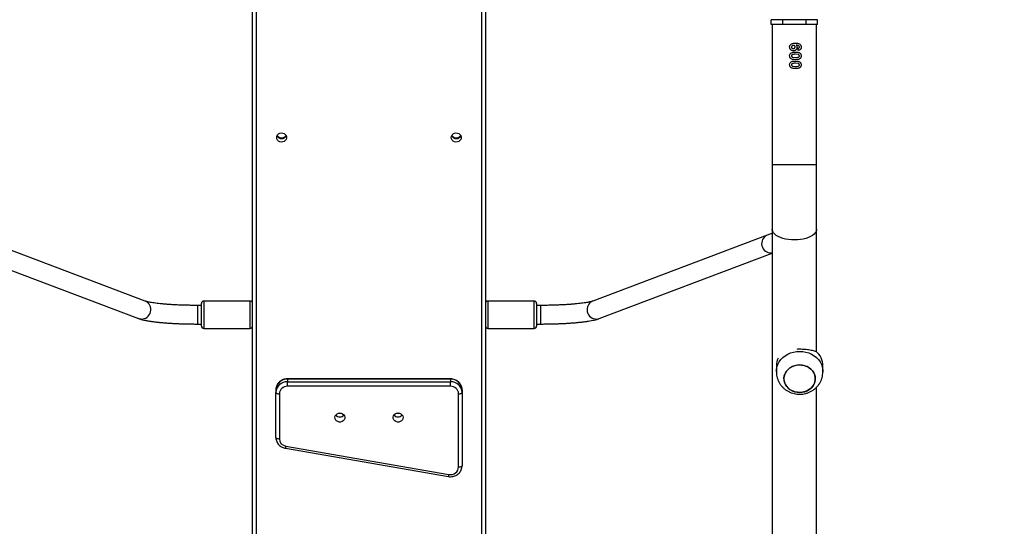
# Model space of a CAD drawing. Units: millimetres. Extents: x 280 to 1744, y 26 to 1622.
# Drawn here: x 885 to 970, y 1122 to 1166 of the extents above; entities that cross this region are included whole.
import ezdxf

# ---------------------------------------------------------------- set-up
doc = ezdxf.new("R2010")
doc.units = ezdxf.units.MM
doc.header["$LTSCALE"] = 100
doc.header["$PDSIZE"] = -1
doc.dimstyles.new('ISO-25', dxfattribs={"dimtxt": 2.5, "dimasz": 2.5, "dimexe": 1.25, "dimexo": 0.625, "dimtad": 1, "dimtxsty": 'Standard', "dimcen": 2.5, "dimadec": 0, "dimazin": 0, "dimtfac": 1, "dimtmove": 0, "dimatfit": 3, "dimfxl": 1, "dimarcsym": 0})

# ---------------------------------------------------------------- blocks, each defined once
blk = doc.blocks.new('*D2')
at = {"color": 0, "lineweight": -2}
for p, q in [((795.197, 1440.528), (1744.087, 1440.528)), ((1644.087, 1410.528), (1644.087, 1150.298)), ((1644.087, 555.728), (1644.087, 815.498)), ((901.681, 525.728), (1744.087, 525.728))]:
    blk.add_line(p, q, dxfattribs=at)
at = {"color": 0}
for points in [[(1649.087, 1410.528), (1639.087, 1410.528), (1644.087, 1440.528)], [(1639.087, 555.728), (1649.087, 555.728), (1644.087, 525.728)]]:
    blk.add_solid(points, dxfattribs=at)
at = {"layer": 'Defpoints', "color": 0}
for p in [(695.197, 1440.528), (801.681, 525.728), (1644.087, 525.728)]:
    blk.add_point(p, dxfattribs=at)
at = {"color": 0, "insert": (1644.087, 982.898), "char_height": 30, "attachment_point": 5}
blk.add_mtext('915', dxfattribs=at)
blk = doc.blocks.new('*D3')
at = {"color": 0, "lineweight": -2}
for p, q in [((820.212, 1290.282), (1470.824, 1290.282)), ((1370.824, 1260.282), (1370.824, 1152.828)), ((1370.824, 714.568), (1370.824, 818.028)), ((762.96, 684.568), (1470.824, 684.568))]:
    blk.add_line(p, q, dxfattribs=at)
at = {"color": 0}
for points in [[(1375.824, 1260.282), (1365.824, 1260.282), (1370.824, 1290.282)], [(1365.824, 714.568), (1375.824, 714.568), (1370.824, 684.568)]]:
    blk.add_solid(points, dxfattribs=at)
at = {"layer": 'Defpoints', "color": 0}
for p in [(720.212, 1290.282), (1370.824, 1290.282), (662.96, 684.568)]:
    blk.add_point(p, dxfattribs=at)
at = {"color": 0, "insert": (1370.824, 985.428), "char_height": 30, "attachment_point": 5}
blk.add_mtext('606', dxfattribs=at)

msp = doc.modelspace()

# ---------------------------------------------------------------- linework, layer by layer
at = {"color": 7, "linetype": 'Continuous', "lineweight": 25}
for p, q in [((905.476, 1022.767), (905.476, 1169.866)), ((905.776, 1169.66), (905.776, 1022.7)), ((925.176, 1022.7), (925.176, 1169.66)), ((925.476, 1169.866), (925.476, 1022.767)), ((950.026, 1165.467), (950.026, 1165.867)), ((951.026, 1165.867), (950.026, 1165.867)), ((951.026, 1165.467), (951.026, 1165.867)), ((953.026, 1165.867), (951.026, 1165.867)), ((951.226, 1165.917), (951.226, 1165.867)), ((952.826, 1165.867), (952.826, 1165.917)), ((953.026, 1165.467), (953.026, 1165.867)), ((954.026, 1165.867), (953.026, 1165.867)), ((954.026, 1165.467), (954.026, 1165.867)), ((951.026, 1165.467), (950.026, 1165.467)), ((950.126, 1165.467), (950.126, 1153.416)), ((953.026, 1165.467), (951.026, 1165.467)), ((954.026, 1165.467), (953.026, 1165.467)), ((953.926, 1153.416), (953.926, 1165.467)), ((952.363, 1163.249), (952.343, 1163.441)), ((951.878, 1162.668), (952.119, 1162.646)), ((952.36, 1162.894), (952.119, 1162.916)), ((951.878, 1161.899), (952.119, 1161.877)), ((952.36, 1162.125), (952.119, 1162.146)), ((950.126, 1153.416), (950.126, 1147.888)), ((953.926, 1147.888), (953.926, 1153.416)), ((896.252, 1141.708), (881.257, 1147.387)), ((949.695, 1147.387), (934.7, 1141.708)), ((950.126, 1147.888), (950.126, 1044.846)), ((953.926, 1137.355), (953.926, 1147.888)), ((880.826, 1145.839), (895.686, 1140.212)), ((935.267, 1140.212), (950.126, 1145.839)), ((901.076, 1141.34), (900.734, 1141.34)), ((901.076, 1139.78), (901.076, 1141.515)), ((905.276, 1141.715), (901.276, 1141.715)), ((929.676, 1141.715), (925.676, 1141.715)), ((929.876, 1141.515), (929.876, 1139.565)), ((930.218, 1141.34), (929.876, 1141.34)), ((900.734, 1139.741), (900.734, 1139.74)), ((900.734, 1139.74), (901.076, 1139.74)), ((901.076, 1139.565), (901.076, 1139.78)), ((929.876, 1139.74), (930.218, 1139.74)), ((930.218, 1139.741), (930.218, 1139.74)), ((901.276, 1139.365), (905.276, 1139.365)), ((925.676, 1139.365), (929.676, 1139.365)), ((950.476, 1136.151), (950.476, 1135.64)), ((954.476, 1135.64), (954.476, 1136.151)), ((922.476, 1135.028), (908.476, 1135.028)), ((908.476, 1135.006), (908.476, 1134.78)), ((922.476, 1135.006), (908.476, 1135.006)), ((908.476, 1134.389), (908.476, 1134.78)), ((908.476, 1134.78), (922.476, 1134.78)), ((922.476, 1135.006), (922.476, 1134.78)), ((922.476, 1134.389), (922.476, 1134.78)), ((907.476, 1134.08), (907.476, 1133.854)), ((907.476, 1129.992), (907.476, 1133.854)), ((907.776, 1133.741), (907.776, 1129.879)), ((922.476, 1134.389), (908.476, 1134.389)), ((923.176, 1127.453), (923.176, 1133.741)), ((923.476, 1134.08), (923.476, 1133.854)), ((923.476, 1133.854), (923.476, 1127.566)), ((953.926, 1110.42), (953.926, 1134.309)), ((908.296, 1129.06), (922.296, 1126.633)), ((908.347, 1129.242), (922.347, 1126.816))]:
    msp.add_line(p, q, dxfattribs=at)
at = {"color": 8, "linetype": 'Continuous', "lineweight": 25}
for p, q in [((953.926, 1153.416), (950.126, 1153.416)), ((950.055, 1145.846), (950.126, 1145.854)), ((900.734, 1141.34), (900.734, 1139.741)), ((901.276, 1141.715), (901.276, 1139.624)), ((905.276, 1139.624), (905.276, 1141.715)), ((925.676, 1141.715), (925.676, 1139.365)), ((929.676, 1139.365), (929.676, 1141.715)), ((930.218, 1141.34), (930.218, 1139.741)), ((901.276, 1139.624), (901.276, 1139.365)), ((905.276, 1139.365), (905.276, 1139.624)), ((908.476, 1135.006), (908.476, 1135.028)), ((922.476, 1135.006), (922.476, 1135.028))]:
    msp.add_line(p, q, dxfattribs=at)
at = {"color": 7, "linetype": 'Continuous', "lineweight": 25, "flags": 128}
for points in [[(907.551, 1155.77), (907.57, 1155.886), (907.625, 1155.992), (907.711, 1156.078), (907.821, 1156.136), (907.944, 1156.162), (908.071, 1156.154), (908.189, 1156.111), (908.288, 1156.038), (908.359, 1155.941), (908.396, 1155.829), (908.396, 1155.711), (908.359, 1155.599), (908.288, 1155.502), (908.189, 1155.429), (908.071, 1155.386), (907.944, 1155.377), (907.821, 1155.404), (907.711, 1155.462), (907.625, 1155.548), (907.57, 1155.654), (907.551, 1155.77)], [(922.551, 1155.77), (922.57, 1155.886), (922.625, 1155.992), (922.711, 1156.078), (922.821, 1156.136), (922.944, 1156.162), (923.071, 1156.154), (923.189, 1156.111), (923.288, 1156.038), (923.359, 1155.941), (923.396, 1155.829), (923.396, 1155.711), (923.359, 1155.599), (923.288, 1155.502), (923.189, 1155.429), (923.071, 1155.386), (922.944, 1155.377), (922.821, 1155.404), (922.711, 1155.462), (922.625, 1155.548), (922.57, 1155.654), (922.551, 1155.77)], [(952.072, 1133.914), (951.866, 1133.988), (951.676, 1134.09), (951.508, 1134.218), (951.366, 1134.369), (951.255, 1134.538), (951.177, 1134.721), (951.134, 1134.912), (951.128, 1135.107), (951.159, 1135.3), (951.226, 1135.486), (951.327, 1135.66), (951.459, 1135.817), (951.619, 1135.953), (951.802, 1136.064), (952.004, 1136.147), (952.218, 1136.2), (952.44, 1136.221), (952.663, 1136.21), (952.88, 1136.167), (953.087, 1136.094), (953.276, 1135.992), (953.445, 1135.864), (953.586, 1135.713), (953.697, 1135.544), (953.775, 1135.361), (953.818, 1135.17), (953.824, 1134.975), (953.793, 1134.782), (953.727, 1134.596), (953.626, 1134.422), (953.494, 1134.265), (953.334, 1134.129), (953.15, 1134.018), (952.949, 1133.935), (952.734, 1133.882), (952.512, 1133.861), (952.29, 1133.872), (952.072, 1133.914)], [(952.476, 1133.86), (952.698, 1133.876), (952.915, 1133.924), (953.119, 1134.003), (953.305, 1134.109), (953.469, 1134.241), (953.606, 1134.395), (953.712, 1134.567), (953.785, 1134.751), (953.822, 1134.943), (953.822, 1135.138), (953.785, 1135.331), (953.712, 1135.515), (953.606, 1135.687), (953.469, 1135.841), (953.305, 1135.973), (953.119, 1136.079), (952.915, 1136.158), (952.698, 1136.205), (952.476, 1136.222), (952.254, 1136.205), (952.038, 1136.158), (951.834, 1136.079), (951.647, 1135.973), (951.483, 1135.841), (951.346, 1135.687), (951.24, 1135.515), (951.167, 1135.331), (951.131, 1135.138), (951.131, 1134.943), (951.167, 1134.751), (951.24, 1134.567), (951.346, 1134.395), (951.483, 1134.241), (951.647, 1134.109), (951.834, 1134.003), (952.038, 1133.924), (952.254, 1133.876), (952.476, 1133.86)], [(907.476, 1133.854), (907.482, 1133.832), (907.499, 1133.81), (907.527, 1133.791), (907.564, 1133.774), (907.609, 1133.76), (907.661, 1133.749), (907.718, 1133.743), (907.776, 1133.741)], [(923.176, 1133.741), (923.235, 1133.743), (923.291, 1133.749), (923.343, 1133.76), (923.388, 1133.774), (923.426, 1133.791), (923.453, 1133.81), (923.47, 1133.832), (923.476, 1133.854)], [(912.976, 1132.097), (913.101, 1132.079), (913.216, 1132.028), (913.308, 1131.949), (913.372, 1131.847), (913.4, 1131.733), (913.391, 1131.616), (913.344, 1131.507), (913.265, 1131.415), (913.161, 1131.349), (913.04, 1131.314), (912.913, 1131.314), (912.792, 1131.349), (912.687, 1131.415), (912.608, 1131.507), (912.562, 1131.616), (912.552, 1131.733), (912.581, 1131.847), (912.644, 1131.949), (912.737, 1132.028), (912.851, 1132.079), (912.976, 1132.097)], [(917.976, 1132.097), (918.101, 1132.079), (918.216, 1132.028), (918.308, 1131.949), (918.372, 1131.847), (918.4, 1131.733), (918.391, 1131.616), (918.344, 1131.507), (918.265, 1131.415), (918.161, 1131.349), (918.04, 1131.314), (917.913, 1131.314), (917.792, 1131.349), (917.687, 1131.415), (917.608, 1131.507), (917.562, 1131.616), (917.552, 1131.733), (917.581, 1131.847), (917.644, 1131.949), (917.737, 1132.028), (917.851, 1132.079), (917.976, 1132.097)], [(907.476, 1129.992), (907.482, 1129.97), (907.499, 1129.949), (907.527, 1129.93), (907.564, 1129.912), (907.609, 1129.898), (907.661, 1129.888), (907.718, 1129.881), (907.776, 1129.879)], [(923.176, 1127.453), (923.235, 1127.455), (923.291, 1127.462), (923.343, 1127.472), (923.388, 1127.486), (923.426, 1127.503), (923.453, 1127.523), (923.47, 1127.544), (923.476, 1127.566)]]:
    msp.add_lwpolyline(points, dxfattribs=at)
at = {"color": 8, "linetype": 'Continuous', "lineweight": 25, "flags": 128}
for points in [[(953.926, 1147.888), (953.922, 1147.825), (953.886, 1147.7), (953.816, 1147.579), (953.713, 1147.464), (953.578, 1147.356), (953.415, 1147.259), (953.225, 1147.173), (953.013, 1147.1), (952.783, 1147.042), (952.539, 1147), (952.285, 1146.975), (952.026, 1146.966), (951.767, 1146.975), (951.514, 1147), (951.269, 1147.042), (951.039, 1147.1), (950.827, 1147.173), (950.638, 1147.259), (950.474, 1147.356), (950.339, 1147.464), (950.236, 1147.579), (950.166, 1147.7), (950.131, 1147.825), (950.126, 1147.888)], [(895.893, 1140.167), (895.731, 1140.196), (895.686, 1140.212)], [(935.06, 1140.167), (935.221, 1140.196), (935.267, 1140.212)], [(950.476, 1135.642), (950.486, 1135.815), (950.531, 1136.046), (950.61, 1136.269), (950.722, 1136.481), (950.866, 1136.678), (951.039, 1136.856), (951.237, 1137.013), (951.457, 1137.145), (951.695, 1137.251), (951.948, 1137.327), (952.21, 1137.374), (952.476, 1137.389)], [(952.476, 1137.389), (952.743, 1137.374), (953.005, 1137.327), (953.257, 1137.251), (953.495, 1137.145), (953.716, 1137.013), (953.914, 1136.856), (954.086, 1136.678), (954.23, 1136.481), (954.343, 1136.269), (954.422, 1136.046), (954.466, 1135.815), (954.476, 1135.64)]]:
    msp.add_lwpolyline(points, dxfattribs=at)
at = {"color": 7, "linetype": 'Continuous', "lineweight": 25}
for centre, radius, start, end in [((907.976, 1156.111), 0.436, 205.87009, 334.12991), ((907.97, 1156.197), 0.457, 214.36154, 270.81586), ((907.983, 1156.197), 0.457, 269.18414, 325.63846), ((922.976, 1156.111), 0.436, 205.87009, 334.12991), ((922.97, 1156.197), 0.457, 214.36123, 270.81587), ((922.983, 1156.197), 0.457, 269.18413, 325.63877), ((901.276, 1141.515), 0.2, 90, 180), ((905.276, 1141.515), 0.2, 0, 90), ((925.676, 1141.515), 0.2, 90, 180), ((929.676, 1141.515), 0.2, 0, 90), ((901.276, 1139.565), 0.2, 180, 270), ((905.276, 1139.565), 0.2, 270, 0), ((925.676, 1139.565), 0.2, 180, 270), ((929.676, 1139.565), 0.2, 270, 0), ((952.83, 1136.128), 1.646, 0.7736, 50.26613), ((952.039, 1136.147), 1.563, 155.23133, 179.86979), ((908.441, 1134.042), 0.965, 87.88504, 177.71601), ((908.441, 1133.815), 0.965, 87.88504, 177.71601), ((922.512, 1134.042), 0.965, 2.28399, 92.11496), ((922.512, 1133.815), 0.965, 2.28399, 92.11496), ((908.451, 1133.714), 0.676, 87.88504, 177.71601), ((922.501, 1133.714), 0.676, 2.28399, 92.11496), ((912.976, 1132.204), 0.443, 218.26043, 321.73957), ((912.976, 1132.204), 0.443, 218.23583, 321.76417), ((912.976, 1132.522), 0.457, 254.73929, 285.26071), ((917.976, 1132.204), 0.443, 218.26055, 321.73945), ((917.976, 1132.204), 0.443, 218.23583, 321.76417), ((917.976, 1132.522), 0.457, 254.73937, 285.26063), ((908.44, 1129.9), 0.664, 181.75952, 261.99517), ((922.491, 1127.487), 0.686, 257.91434, 357.19201)]:
    msp.add_arc(centre, radius, start, end, dxfattribs=at)
at = {"color": 8, "linetype": 'Continuous', "lineweight": 25}
for centre, radius, start, end in [((950.015, 1146.649), 0.804, 113.41663, 272.86489), ((895.933, 1140.97), 0.804, 267.13495, 66.58845), ((935.02, 1140.97), 0.804, 113.41155, 272.86505), ((907.752, 1129.311), 0.599, 335.2175, 353.40361), ((921.752, 1126.885), 0.599, 335.21163, 353.40667)]:
    msp.add_arc(centre, radius, start, end, dxfattribs=at)
at = {"color": 7, "linetype": 'Continuous', "lineweight": 25}
for points, knots in [([(951.617, 1163.538), (951.618, 1163.566), (951.622, 1163.623), (951.657, 1163.702), (951.711, 1163.768), (951.803, 1163.835), (951.943, 1163.872), (952.056, 1163.875), (952.113, 1163.877)], [0, 0, 0, 0, 0.125031, 0.250112, 0.375179, 0.500239, 0.749752, 1, 1, 1, 1]), ([(951.939, 1163.223), (951.897, 1163.226), (951.833, 1163.231), (951.756, 1163.268), (951.706, 1163.307), (951.665, 1163.355), (951.625, 1163.431), (951.62, 1163.495), (951.617, 1163.538)], [0, 0, 0, 0, 0.249497, 0.375937, 0.499981, 0.625263, 0.750569, 1, 1, 1, 1]), ([(951.944, 1163.685), (951.924, 1163.684), (951.893, 1163.682), (951.855, 1163.667), (951.822, 1163.644), (951.797, 1163.61), (951.782, 1163.572), (951.781, 1163.552), (951.781, 1163.542)], [0, 0, 0, 0, 0.250011, 0.375191, 0.500323, 0.749611, 0.874727, 1, 1, 1, 1]), ([(951.781, 1163.542), (951.783, 1163.523), (951.785, 1163.495), (951.804, 1163.463), (951.824, 1163.443), (951.848, 1163.428), (951.883, 1163.417), (951.911, 1163.416), (951.93, 1163.416)], [0, 0, 0, 0, 0.249104, 0.374214, 0.49934, 0.624383, 0.749653, 1, 1, 1, 1]), ([(951.93, 1163.416), (951.949, 1163.416), (951.979, 1163.418), (952.017, 1163.43), (952.042, 1163.446), (952.062, 1163.468), (952.083, 1163.502), (952.086, 1163.531), (952.088, 1163.551)], [0, 0, 0, 0, 0.250301, 0.375524, 0.500601, 0.625709, 0.750891, 1, 1, 1, 1]), ([(952.254, 1163.519), (952.25, 1163.478), (952.243, 1163.418), (952.202, 1163.348), (952.162, 1163.303), (952.114, 1163.266), (952.04, 1163.231), (951.98, 1163.226), (951.939, 1163.223)], [0, 0, 0, 0, 0.249157, 0.374373, 0.499682, 0.624967, 0.750224, 1, 1, 1, 1]), ([(952.088, 1163.551), (952.086, 1163.57), (952.083, 1163.598), (952.065, 1163.63), (952.048, 1163.652), (952.025, 1163.668), (951.99, 1163.682), (951.962, 1163.684), (951.944, 1163.685)], [0, 0, 0, 0, 0.249284, 0.374495, 0.499685, 0.624831, 0.749982, 1, 1, 1, 1]), ([(952.113, 1163.877), (952.171, 1163.875), (952.288, 1163.871), (952.431, 1163.832), (952.524, 1163.763), (952.578, 1163.694), (952.611, 1163.612), (952.615, 1163.553), (952.616, 1163.523)], [0, 0, 0, 0, 0.250245, 0.49976, 0.624806, 0.749868, 0.874949, 1, 1, 1, 1]), ([(952.17, 1163.699), (952.195, 1163.674), (952.243, 1163.623), (952.25, 1163.554), (952.254, 1163.519)], [0, 0, 0, 0, 0.500142, 1, 1, 1, 1]), ([(952.456, 1163.548), (952.454, 1163.563), (952.451, 1163.593), (952.424, 1163.63), (952.389, 1163.658), (952.305, 1163.689), (952.23, 1163.695), (952.17, 1163.699)], [0, 0, 0, 0, 0.1245291, 0.249279, 0.374285, 0.4994902, 1, 1, 1, 1]), ([(952.343, 1163.441), (952.357, 1163.443), (952.385, 1163.448), (952.418, 1163.464), (952.438, 1163.486), (952.453, 1163.511), (952.454, 1163.533), (952.456, 1163.548)], [0, 0, 0, 0, 0.25062, 0.500179, 0.625365, 0.750593, 1, 1, 1, 1]), ([(952.616, 1163.523), (952.614, 1163.488), (952.609, 1163.436), (952.579, 1163.373), (952.537, 1163.319), (952.464, 1163.27), (952.397, 1163.256), (952.363, 1163.249)], [0, 0, 0, 0, 0.249632, 0.374855, 0.500132, 0.749632, 1, 1, 1, 1]), ([(951.617, 1162.781), (951.618, 1162.81), (951.622, 1162.867), (951.657, 1162.946), (951.712, 1163.012), (951.809, 1163.073), (951.951, 1163.103), (952.064, 1163.106), (952.121, 1163.108)], [0, 0, 0, 0, 0.124994, 0.250115, 0.37547, 0.500052, 0.749726, 1, 1, 1, 1]), ([(951.716, 1162.553), (951.701, 1162.568), (951.669, 1162.597), (951.626, 1162.673), (951.62, 1162.738), (951.617, 1162.781)], [0, 0, 0, 0, 0.250585, 0.501071, 1, 1, 1, 1]), ([(951.617, 1162.012), (951.618, 1162.04), (951.622, 1162.098), (951.657, 1162.177), (951.712, 1162.243), (951.809, 1162.304), (951.951, 1162.334), (952.064, 1162.337), (952.121, 1162.339)], [0, 0, 0, 0, 0.124994, 0.250115, 0.37547, 0.500052, 0.749726, 1, 1, 1, 1]), ([(952.119, 1162.454), (952.049, 1162.457), (951.943, 1162.461), (951.805, 1162.496), (951.746, 1162.534), (951.716, 1162.553)], [0, 0, 0, 0, 0.500132, 0.750349, 1, 1, 1, 1]), ([(952.119, 1162.916), (952.051, 1162.916), (951.966, 1162.917), (951.868, 1162.892), (951.829, 1162.875), (951.804, 1162.852), (951.786, 1162.823), (951.783, 1162.798), (951.781, 1162.781)], [0, 0, 0, 0, 0.500551, 0.625734, 0.750758, 0.813223, 0.875726, 1, 1, 1, 1]), ([(951.781, 1162.781), (951.782, 1162.767), (951.785, 1162.74), (951.806, 1162.704), (951.84, 1162.681), (951.865, 1162.672), (951.878, 1162.668)], [0, 0, 0, 0, 0.249942, 0.499416, 0.749145, 1, 1, 1, 1]), ([(952.119, 1162.646), (952.187, 1162.646), (952.272, 1162.645), (952.369, 1162.67), (952.408, 1162.687), (952.433, 1162.71), (952.451, 1162.739), (952.454, 1162.764), (952.456, 1162.781)], [0, 0, 0, 0, 0.500548, 0.625699, 0.7507, 0.813193, 0.875676, 1, 1, 1, 1]), ([(952.518, 1162.552), (952.489, 1162.533), (952.431, 1162.495), (952.295, 1162.461), (952.19, 1162.457), (952.119, 1162.454)], [0, 0, 0, 0, 0.249609, 0.499801, 1, 1, 1, 1]), ([(952.121, 1163.108), (952.191, 1163.105), (952.297, 1163.101), (952.432, 1163.066), (952.49, 1163.028), (952.519, 1163.009)], [0, 0, 0, 0, 0.500108, 0.750338, 1, 1, 1, 1]), ([(952.121, 1162.339), (952.191, 1162.336), (952.297, 1162.332), (952.432, 1162.297), (952.49, 1162.259), (952.519, 1162.24)], [0, 0, 0, 0, 0.500108, 0.750338, 1, 1, 1, 1]), ([(952.456, 1162.781), (952.454, 1162.795), (952.452, 1162.822), (952.431, 1162.858), (952.398, 1162.881), (952.372, 1162.89), (952.36, 1162.894)], [0, 0, 0, 0, 0.249919, 0.499452, 0.74917, 1, 1, 1, 1]), ([(952.616, 1162.781), (952.613, 1162.737), (952.607, 1162.672), (952.564, 1162.596), (952.533, 1162.567), (952.518, 1162.552)], [0, 0, 0, 0, 0.498899, 0.749379, 1, 1, 1, 1]), ([(952.519, 1163.009), (952.534, 1162.994), (952.565, 1162.965), (952.607, 1162.889), (952.612, 1162.824), (952.616, 1162.781)], [0, 0, 0, 0, 0.250603, 0.50109, 1, 1, 1, 1]), ([(951.716, 1161.784), (951.701, 1161.798), (951.669, 1161.828), (951.626, 1161.903), (951.62, 1161.968), (951.617, 1162.012)], [0, 0, 0, 0, 0.250585, 0.501071, 1, 1, 1, 1]), ([(952.119, 1161.685), (952.049, 1161.688), (951.943, 1161.692), (951.805, 1161.726), (951.746, 1161.765), (951.716, 1161.784)], [0, 0, 0, 0, 0.500132, 0.750349, 1, 1, 1, 1]), ([(952.119, 1162.146), (952.051, 1162.147), (951.966, 1162.147), (951.868, 1162.123), (951.829, 1162.105), (951.804, 1162.083), (951.786, 1162.054), (951.783, 1162.029), (951.781, 1162.012)], [0, 0, 0, 0, 0.500551, 0.625734, 0.750758, 0.813223, 0.875726, 1, 1, 1, 1]), ([(951.781, 1162.012), (951.782, 1161.998), (951.785, 1161.971), (951.806, 1161.935), (951.84, 1161.911), (951.865, 1161.903), (951.878, 1161.899)], [0, 0, 0, 0, 0.249942, 0.499416, 0.749145, 1, 1, 1, 1]), ([(952.119, 1161.877), (952.187, 1161.876), (952.272, 1161.876), (952.369, 1161.901), (952.408, 1161.918), (952.433, 1161.94), (952.451, 1161.969), (952.454, 1161.995), (952.456, 1162.012)], [0, 0, 0, 0, 0.500548, 0.625699, 0.7507, 0.813193, 0.875676, 1, 1, 1, 1]), ([(952.518, 1161.783), (952.489, 1161.764), (952.431, 1161.726), (952.295, 1161.691), (952.19, 1161.687), (952.119, 1161.685)], [0, 0, 0, 0, 0.249609, 0.499801, 1, 1, 1, 1]), ([(952.456, 1162.012), (952.454, 1162.025), (952.452, 1162.052), (952.431, 1162.089), (952.398, 1162.112), (952.372, 1162.121), (952.36, 1162.125)], [0, 0, 0, 0, 0.249919, 0.499452, 0.74917, 1, 1, 1, 1]), ([(952.616, 1162.012), (952.613, 1161.968), (952.607, 1161.903), (952.564, 1161.827), (952.533, 1161.798), (952.518, 1161.783)], [0, 0, 0, 0, 0.498899, 0.749379, 1, 1, 1, 1]), ([(952.519, 1162.24), (952.534, 1162.225), (952.565, 1162.196), (952.607, 1162.12), (952.612, 1162.055), (952.616, 1162.012)], [0, 0, 0, 0, 0.250603, 0.50109, 1, 1, 1, 1]), ([(950.126, 1147.518), (950.08, 1147.508), (949.937, 1147.475), (949.793, 1147.423), (949.695, 1147.387)], [0, 0, 0, 0, 0.318398, 1, 1, 1, 1]), ([(900.734, 1141.34), (900.666, 1141.341), (900.468, 1141.341), (900.141, 1141.344), (899.756, 1141.352), (899.378, 1141.363), (899.009, 1141.377), (898.652, 1141.396), (898.31, 1141.417), (897.985, 1141.441), (897.68, 1141.468), (897.397, 1141.498), (897.138, 1141.53), (896.907, 1141.563), (896.705, 1141.597), (896.535, 1141.63), (896.405, 1141.661), (896.314, 1141.687), (896.27, 1141.701), (896.255, 1141.707), (896.252, 1141.708)], [0, 0, 0, 0, 0.033343, 0.096745, 0.160137, 0.223482, 0.286752, 0.349915, 0.412932, 0.475754, 0.538312, 0.600516, 0.662239, 0.723301, 0.783439, 0.842272, 0.899248, 0.94746, 0.991613, 1, 1, 1, 1]), ([(934.7, 1141.708), (934.689, 1141.704), (934.664, 1141.695), (934.594, 1141.673), (934.489, 1141.647), (934.351, 1141.616), (934.179, 1141.585), (933.976, 1141.552), (933.743, 1141.52), (933.482, 1141.49), (933.197, 1141.461), (932.889, 1141.435), (932.562, 1141.412), (932.218, 1141.391), (931.86, 1141.374), (931.49, 1141.36), (931.111, 1141.35), (930.725, 1141.343), (930.426, 1141.341), (930.257, 1141.34), (930.218, 1141.34)], [0, 0, 0, 0, 0.032509, 0.078506, 0.128156, 0.18141, 0.237463, 0.2956, 0.355245, 0.41597, 0.477467, 0.539522, 0.601981, 0.664738, 0.727713, 0.79085, 0.854102, 0.917435, 0.980819, 1, 1, 1, 1]), ([(895.686, 1140.212), (895.719, 1140.2), (895.823, 1140.162), (896.004, 1140.111), (896.246, 1140.055), (896.507, 1140.006), (896.791, 1139.962), (897.09, 1139.923), (897.405, 1139.888), (897.737, 1139.857), (898.084, 1139.829), (898.446, 1139.805), (898.82, 1139.785), (899.204, 1139.768), (899.597, 1139.755), (899.997, 1139.746), (900.377, 1139.741), (900.623, 1139.741), (900.734, 1139.74)], [0, 0, 0, 0, 0.03433, 0.108711, 0.176357, 0.247762, 0.315461, 0.381175, 0.445741, 0.509582, 0.57294, 0.635962, 0.698747, 0.76136, 0.823853, 0.88626, 0.948613, 1, 1, 1, 1]), ([(930.218, 1139.74), (930.289, 1139.741), (930.495, 1139.741), (930.835, 1139.744), (931.236, 1139.752), (931.63, 1139.764), (932.017, 1139.779), (932.393, 1139.798), (932.757, 1139.821), (933.106, 1139.847), (933.44, 1139.877), (933.756, 1139.91), (934.054, 1139.947), (934.332, 1139.988), (934.592, 1140.033), (934.834, 1140.083), (935.06, 1140.14), (935.197, 1140.188), (935.267, 1140.212)], [0, 0, 0, 0, 0.032771, 0.095077, 0.157411, 0.219784, 0.28222, 0.344749, 0.407409, 0.470247, 0.53333, 0.59675, 0.660646, 0.725233, 0.790869, 0.858198, 0.928498, 1, 1, 1, 1]), ([(952.252, 1137.592), (952.315, 1137.595), (952.464, 1137.6), (952.693, 1137.595), (952.929, 1137.581), (953.149, 1137.557), (953.36, 1137.525), (953.554, 1137.486), (953.732, 1137.442), (953.832, 1137.41), (953.882, 1137.394)], [0, 0, 0, 0, 0.098843, 0.233421, 0.35267, 0.474966, 0.603152, 0.733909, 0.866083, 1, 1, 1, 1]), ([(950.479, 1135.643), (950.48, 1135.583), (950.48, 1135.442), (950.518, 1135.223), (950.586, 1134.99), (950.684, 1134.768), (950.808, 1134.561), (950.958, 1134.371), (951.13, 1134.2), (951.323, 1134.05), (951.535, 1133.925), (951.761, 1133.825), (952, 1133.753), (952.248, 1133.711), (952.501, 1133.698), (952.755, 1133.717), (953.006, 1133.767), (953.25, 1133.848), (953.482, 1133.959), (953.698, 1134.099), (953.894, 1134.265), (954.066, 1134.455), (954.21, 1134.663), (954.325, 1134.888), (954.41, 1135.123), (954.459, 1135.366), (954.48, 1135.54), (954.475, 1135.63), (954.475, 1135.639)], [0, 0, 0, 0, 0.0291279, 0.0685122, 0.1077154, 0.1468037, 0.1858484, 0.224923, 0.2640992, 0.3034428, 0.3430096, 0.3828419, 0.422966, 0.4633921, 0.5041143, 0.5451113, 0.5863373, 0.627732, 0.6692241, 0.7107296, 0.7521591, 0.7934277, 0.8344646, 0.8752194, 0.9156651, 0.9557976, 0.9956332, 1, 1, 1, 1]), ([(908.476, 1135.028), (908.44, 1135.027), (908.344, 1135.024), (908.191, 1134.994), (908.023, 1134.931), (907.869, 1134.841), (907.736, 1134.725), (907.626, 1134.589), (907.543, 1134.437), (907.493, 1134.276), (907.477, 1134.155), (907.476, 1134.091), (907.476, 1134.08)], [0, 0, 0, 0, 0.069775, 0.184757, 0.299938, 0.41507, 0.529981, 0.644495, 0.758467, 0.871826, 0.97827, 1, 1, 1, 1]), ([(923.476, 1134.08), (923.475, 1134.116), (923.472, 1134.208), (923.439, 1134.354), (923.373, 1134.511), (923.279, 1134.654), (923.16, 1134.779), (923.02, 1134.882), (922.862, 1134.961), (922.694, 1135.01), (922.563, 1135.027), (922.492, 1135.028), (922.476, 1135.028)], [0, 0, 0, 0, 0.071864, 0.183918, 0.295959, 0.408157, 0.520715, 0.633763, 0.747343, 0.861433, 0.970399, 1, 1, 1, 1]), ([(907.476, 1129.992), (907.477, 1129.956), (907.481, 1129.864), (907.514, 1129.719), (907.579, 1129.562), (907.673, 1129.419), (907.792, 1129.294), (907.933, 1129.19), (908.088, 1129.113), (908.213, 1129.075), (908.282, 1129.062), (908.296, 1129.06)], [0, 0, 0, 0, 0.081304, 0.208078, 0.334839, 0.461775, 0.58912, 0.717018, 0.845519, 0.968657, 1, 1, 1, 1]), ([(922.296, 1126.633), (922.332, 1126.628), (922.427, 1126.615), (922.583, 1126.619), (922.76, 1126.652), (922.928, 1126.714), (923.081, 1126.805), (923.215, 1126.92), (923.326, 1127.056), (923.408, 1127.208), (923.459, 1127.369), (923.475, 1127.49), (923.476, 1127.555), (923.476, 1127.566)], [0, 0, 0, 0, 0.062538, 0.16539, 0.268497, 0.371695, 0.474851, 0.57781, 0.680415, 0.782535, 0.884107, 0.979479, 1, 1, 1, 1])]:
    msp.add_open_spline(points, degree=3, knots=knots, dxfattribs=at)

# ---------------------------------------------------------------- dimensions: what is measured, and where the dimension line sits
for base, p1, p2, picture, middle in [((1644.087, 525.728), (695.197, 1440.528), (801.681, 525.728), '*D2', (1644.087, 982.898)), ((1370.824, 1290.282), (662.96, 684.568), (720.212, 1290.282), '*D3', (1370.824, 985.428))]:
    dim = msp.add_linear_dim(base=base, p1=p1, p2=p2, angle=90, dimstyle='ISO-25', override={"dimtxt": 30, "dimasz": 30, "dimexe": 100, "dimexo": 100, "dimgap": 152.4, "dimtih": 1, "dimtoh": 1, "dimdec": 0, "dimlfac": 1, "dimzin": 1, "dimadec": 2, "dimtzin": 1})
    dim.commit()
    dim.dimension.update_dxf_attribs({"geometry": picture, "text_midpoint": middle, "dimtype": 160})

doc.saveas('drawing.dxf')
